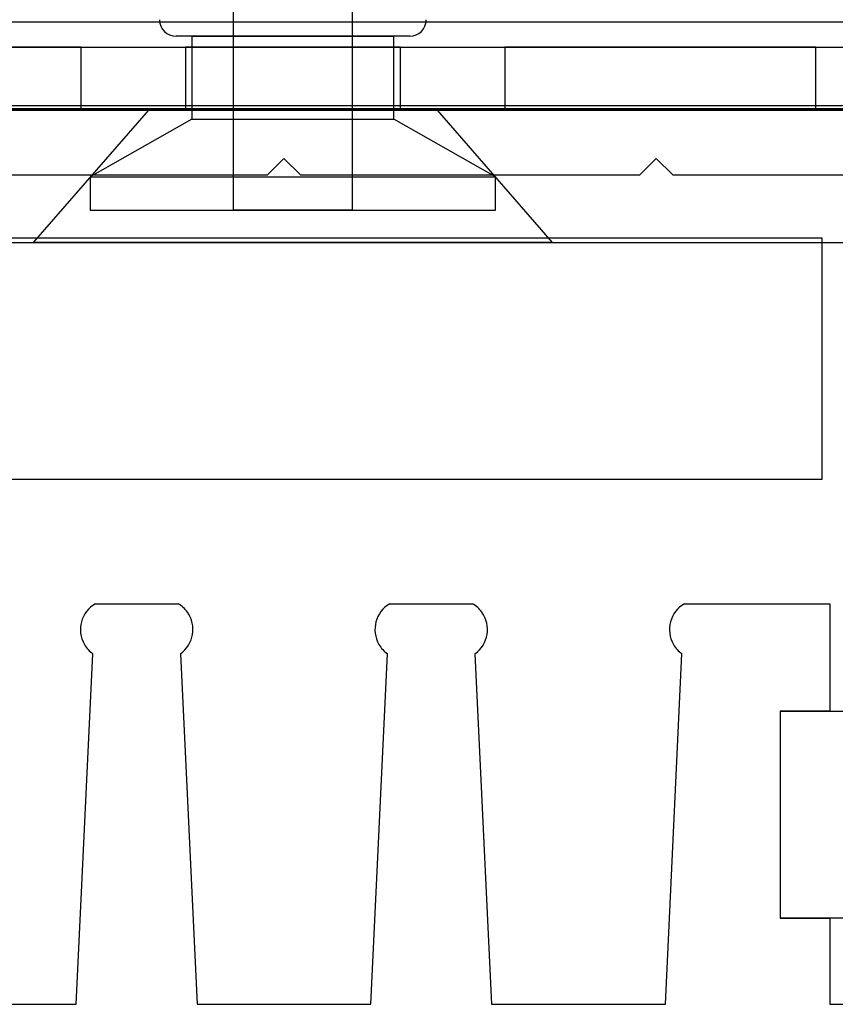
# Model space of a CAD drawing. Units: inches. Extents: x 38.9 to 73.8, y 1.2 to 34.8.
# Drawn here: x 57.9 to 58.4, y 27.7 to 28.3 of the extents above; entities that cross this region are included whole.
import ezdxf

# ---------------------------------------------------------------- set-up
doc = ezdxf.new("R2010")
doc.units = ezdxf.units.IN
doc.header["$MEASUREMENT"] = 0
doc.layers.add('line art', color=7, linetype='Continuous', lineweight=0)

# ---------------------------------------------------------------- blocks, each defined once
blk = doc.blocks.new('Block_12')
at = {"layer": 'line art', "color": 7, "lineweight": 25}
for p, q in [((58.07598, 28.38076), (58.07598, 28.19076)), ((58.07598, 28.38076), (58.07598, 28.19076)), ((58.07598, 28.38076), (58.07598, 28.19076)), ((58.07598, 28.38076), (58.07598, 28.19076)), ((58.14798, 28.19076), (58.14798, 28.38076)), ((58.14798, 28.19076), (58.14798, 28.38076)), ((58.14798, 28.19076), (58.14798, 28.38076)), ((58.14798, 28.19076), (58.14798, 28.38076)), ((58.52198, 28.3042), (57.70198, 28.3042)), ((58.18259, 28.29576), (58.0414, 28.29576)), ((58.18259, 28.29576), (58.0414, 28.29576)), ((58.18259, 28.29576), (58.0414, 28.29576)), ((58.18259, 28.29576), (58.0414, 28.29576)), ((58.05098, 28.29576), (58.05098, 28.24576)), ((58.05098, 28.29576), (58.05098, 28.24576)), ((58.05098, 28.29576), (58.05098, 28.24576)), ((58.05098, 28.29576), (58.05098, 28.24576)), ((58.05098, 28.29576), (58.17298, 28.29576)), ((58.05098, 28.29576), (58.17298, 28.29576)), ((58.05098, 28.29576), (58.17298, 28.29576)), ((58.05098, 28.29576), (58.17298, 28.29576)), ((58.17298, 28.24576), (58.17298, 28.29576)), ((58.17298, 28.24576), (58.17298, 28.29576)), ((58.17298, 28.24576), (58.17298, 28.29576)), ((58.17298, 28.24576), (58.17298, 28.29576)), ((57.70198, 28.2892), (58.52198, 28.2892)), ((57.79602, 28.2892), (57.98394, 28.2892)), ((57.98394, 28.2892), (57.79602, 28.2892)), ((57.79602, 28.2892), (57.98394, 28.2892)), ((57.98394, 28.2892), (57.79602, 28.2892)), ((57.98398, 28.2512), (57.98398, 28.2892)), ((57.98398, 28.2512), (57.98398, 28.2892)), ((57.98398, 28.2512), (57.98398, 28.2892)), ((57.98398, 28.2512), (57.98398, 28.2892)), ((58.04698, 28.2892), (58.04698, 28.2512)), ((58.04698, 28.2892), (58.04698, 28.2512)), ((58.04698, 28.2892), (58.04698, 28.2512)), ((58.04698, 28.2892), (58.04698, 28.2512)), ((58.17698, 28.2892), (58.04698, 28.2892)), ((58.17698, 28.2892), (58.04698, 28.2892)), ((58.17698, 28.2892), (58.04698, 28.2892)), ((58.17698, 28.2892), (58.04698, 28.2892)), ((58.17698, 28.2512), (58.17698, 28.2892)), ((58.17698, 28.2512), (58.17698, 28.2892)), ((58.17698, 28.2512), (58.17698, 28.2892)), ((58.17698, 28.2512), (58.17698, 28.2892)), ((58.23998, 28.2892), (58.23998, 28.2512)), ((58.23998, 28.2892), (58.23998, 28.2512)), ((58.23998, 28.2892), (58.23998, 28.2512)), ((58.23998, 28.2892), (58.23998, 28.2512)), ((58.24002, 28.2892), (58.42794, 28.2892)), ((58.42794, 28.2892), (58.24002, 28.2892)), ((58.42794, 28.2892), (58.24002, 28.2892)), ((58.24002, 28.2892), (58.42794, 28.2892)), ((58.42798, 28.2512), (58.42798, 28.2892)), ((58.42798, 28.2512), (58.42798, 28.2892)), ((58.42798, 28.2512), (58.42798, 28.2892)), ((58.42798, 28.2512), (58.42798, 28.2892)), ((57.70198, 28.2512), (58.52198, 28.2512)), ((58.46336, 28.2512), (57.7606, 28.2512)), ((57.79602, 28.2512), (57.98394, 28.2512)), ((57.98394, 28.2512), (57.79602, 28.2512)), ((57.98394, 28.2512), (57.79602, 28.2512)), ((57.79602, 28.2512), (57.98394, 28.2512)), ((58.02464, 28.2512), (57.95509, 28.1712)), ((58.02464, 28.2512), (57.95509, 28.1712)), ((58.02464, 28.2512), (57.95509, 28.1712)), ((58.02464, 28.2512), (57.95509, 28.1712)), ((58.19932, 28.2512), (58.02475, 28.2512)), ((58.19932, 28.2512), (58.02475, 28.2512)), ((58.19932, 28.2512), (58.02475, 28.2512)), ((58.19932, 28.2512), (58.02475, 28.2512)), ((58.17698, 28.2512), (58.04698, 28.2512)), ((58.17698, 28.2512), (58.04698, 28.2512)), ((58.17698, 28.2512), (58.04698, 28.2512)), ((58.17698, 28.2512), (58.04698, 28.2512)), ((58.26886, 28.1712), (58.19932, 28.2512)), ((58.26886, 28.1712), (58.19932, 28.2512)), ((58.26886, 28.1712), (58.19932, 28.2512)), ((58.26886, 28.1712), (58.19932, 28.2512)), ((58.42794, 28.2512), (58.24002, 28.2512)), ((58.24002, 28.2512), (58.42794, 28.2512)), ((58.42794, 28.2512), (58.24002, 28.2512)), ((58.24002, 28.2512), (58.42794, 28.2512)), ((58.05098, 28.24576), (57.98948, 28.21076)), ((58.05098, 28.24576), (57.98948, 28.21076)), ((58.05098, 28.24576), (57.98948, 28.21076)), ((58.05098, 28.24576), (57.98948, 28.21076)), ((58.05098, 28.24576), (58.17298, 28.24576)), ((58.05098, 28.24576), (58.17298, 28.24576)), ((58.05098, 28.24576), (58.17298, 28.24576)), ((58.05098, 28.24576), (58.17298, 28.24576)), ((58.23448, 28.21076), (58.17298, 28.24576)), ((58.23448, 28.21076), (58.17298, 28.24576)), ((58.23448, 28.21076), (58.17298, 28.24576)), ((58.23448, 28.21076), (58.17298, 28.24576)), ((57.98948, 28.21076), (57.98948, 28.19076)), ((57.98948, 28.21076), (57.98948, 28.19076)), ((57.98948, 28.21076), (57.98948, 28.19076)), ((57.98948, 28.21076), (57.98948, 28.19076)), ((57.98948, 28.21076), (58.23448, 28.21076)), ((57.98948, 28.21076), (58.23448, 28.21076)), ((57.98948, 28.21076), (58.23448, 28.21076)), ((57.98948, 28.21076), (58.23448, 28.21076)), ((58.23448, 28.19076), (58.23448, 28.21076)), ((58.23448, 28.19076), (58.23448, 28.21076)), ((58.23448, 28.19076), (58.23448, 28.21076)), ((58.23448, 28.19076), (58.23448, 28.21076)), ((57.98948, 28.19076), (58.23448, 28.19076)), ((57.98948, 28.19076), (58.23448, 28.19076)), ((57.98948, 28.19076), (58.23448, 28.19076)), ((57.98948, 28.19076), (58.23448, 28.19076)), ((58.14798, 28.19076), (58.07602, 28.19076)), ((58.14798, 28.19076), (58.07602, 28.19076)), ((58.14798, 28.19076), (58.07602, 28.19076)), ((58.14798, 28.19076), (58.07602, 28.19076)), ((57.7606, 28.1712), (58.46336, 28.1712)), ((58.26875, 28.1712), (57.95521, 28.1712)), ((58.26875, 28.1712), (57.95521, 28.1712)), ((58.26875, 28.1712), (57.95521, 28.1712)), ((58.26875, 28.1712), (57.95521, 28.1712))]:
    blk.add_line(p, q, dxfattribs=at)
for points in [[(58.03136, 28.30576), (58.03136, 28.30024), (58.03584, 28.29576), (58.04136, 28.29576)], [(58.03136, 28.30576), (58.03136, 28.30024), (58.03584, 28.29576), (58.04136, 28.29576)], [(58.03136, 28.30576), (58.03136, 28.30024), (58.03584, 28.29576), (58.04136, 28.29576)], [(58.03136, 28.30576), (58.03136, 28.30024), (58.03584, 28.29576), (58.04136, 28.29576)], [(58.18259, 28.29576), (58.18812, 28.29576), (58.19259, 28.30024), (58.19259, 28.30576)], [(58.18259, 28.29576), (58.18812, 28.29576), (58.19259, 28.30024), (58.19259, 28.30576)], [(58.18259, 28.29576), (58.18812, 28.29576), (58.19259, 28.30024), (58.19259, 28.30576)], [(58.18259, 28.29576), (58.18812, 28.29576), (58.19259, 28.30024), (58.19259, 28.30576)]]:
    blk.add_open_spline(points, degree=3, dxfattribs=at)
blk = doc.blocks.new('Block_10')
at = {"layer": 'line art', "color": 7, "lineweight": 25}
for p, q in [((57.35658, 28.25397), (58.85658, 28.25397)), ((58.77658, 28.25197), (57.43658, 28.25197)), ((58.09658, 28.21197), (58.10658, 28.22197)), ((58.10658, 28.22197), (58.11658, 28.21197)), ((58.32158, 28.21197), (58.33158, 28.22197)), ((58.33158, 28.22197), (58.34158, 28.21197)), ((57.89158, 28.21197), (58.09658, 28.21197)), ((58.11658, 28.21197), (58.32158, 28.21197)), ((58.34158, 28.21197), (58.45658, 28.21197)), ((57.78158, 28.17397), (58.43158, 28.17397)), ((58.43158, 28.17397), (58.43158, 28.02797)), ((58.43158, 28.02797), (57.78158, 28.02797)), ((57.99258, 27.95297), (58.04258, 27.95297)), ((58.17058, 27.95297), (58.22058, 27.95297)), ((58.34858, 27.95297), (58.43658, 27.95297)), ((58.43658, 27.95297), (58.43658, 27.88797)), ((57.98108, 27.71097), (57.99114, 27.92272)), ((58.04402, 27.92272), (58.05408, 27.71097)), ((58.15908, 27.71097), (58.16914, 27.92272)), ((58.22202, 27.92272), (58.23208, 27.71097)), ((58.33708, 27.71097), (58.34714, 27.92272)), ((58.40658, 27.88797), (58.40658, 27.76297)), ((58.43658, 27.88797), (58.40658, 27.88797)), ((58.40658, 27.88797), (58.79158, 27.88797)), ((58.40658, 27.76297), (58.43658, 27.76297)), ((58.79158, 27.76297), (58.40658, 27.76297)), ((58.43658, 27.76297), (58.43658, 27.71097)), ((57.87608, 27.71097), (57.98108, 27.71097)), ((58.05408, 27.71097), (58.15908, 27.71097)), ((58.23208, 27.71097), (58.33708, 27.71097)), ((58.43658, 27.71097), (58.76158, 27.71097))]:
    blk.add_line(p, q, dxfattribs=at)
for points in [[(57.99258, 27.95297), (57.98397, 27.948), (57.98102, 27.93699), (57.98599, 27.92838), (57.98728, 27.92614), (57.98904, 27.92421), (57.99114, 27.92272)], [(57.99258, 27.95297), (57.98397, 27.948), (57.98102, 27.93699), (57.98599, 27.92838), (57.98728, 27.92614), (57.98904, 27.92421), (57.99114, 27.92272)], [(58.04402, 27.92272), (58.05212, 27.92848), (58.05401, 27.93972), (58.04824, 27.94782), (58.04675, 27.94992), (58.04481, 27.95168), (58.04258, 27.95297)], [(58.04402, 27.92272), (58.05212, 27.92848), (58.05401, 27.93972), (58.04824, 27.94782), (58.04675, 27.94992), (58.04481, 27.95168), (58.04258, 27.95297)], [(58.17058, 27.95297), (58.16197, 27.948), (58.15902, 27.93699), (58.16399, 27.92838), (58.16528, 27.92614), (58.16704, 27.92421), (58.16914, 27.92272)], [(58.17058, 27.95297), (58.16197, 27.948), (58.15902, 27.93699), (58.16399, 27.92838), (58.16528, 27.92614), (58.16704, 27.92421), (58.16914, 27.92272)], [(58.22202, 27.92272), (58.23012, 27.92848), (58.23201, 27.93972), (58.22624, 27.94782), (58.22475, 27.94992), (58.22281, 27.95168), (58.22058, 27.95297)], [(58.22202, 27.92272), (58.23012, 27.92848), (58.23201, 27.93972), (58.22624, 27.94782), (58.22475, 27.94992), (58.22281, 27.95168), (58.22058, 27.95297)], [(58.34858, 27.95297), (58.33997, 27.948), (58.33702, 27.93699), (58.34199, 27.92838), (58.34328, 27.92614), (58.34504, 27.92421), (58.34714, 27.92272)], [(58.34858, 27.95297), (58.33997, 27.948), (58.33702, 27.93699), (58.34199, 27.92838), (58.34328, 27.92614), (58.34504, 27.92421), (58.34714, 27.92272)]]:
    blk.add_open_spline(points, degree=3, knots=[0, 0, 0, 0, 1, 1, 1, 2, 2, 2, 2], dxfattribs=at)
at = {"layer": 'line art'}
blk.add_blockref('Block_12', (0, 0), dxfattribs=at)

msp = doc.modelspace()

# ---------------------------------------------------------------- block references
at = {"layer": 'line art'}
msp.add_blockref('Block_10', (0, 0), dxfattribs=at)

doc.saveas('drawing.dxf')
